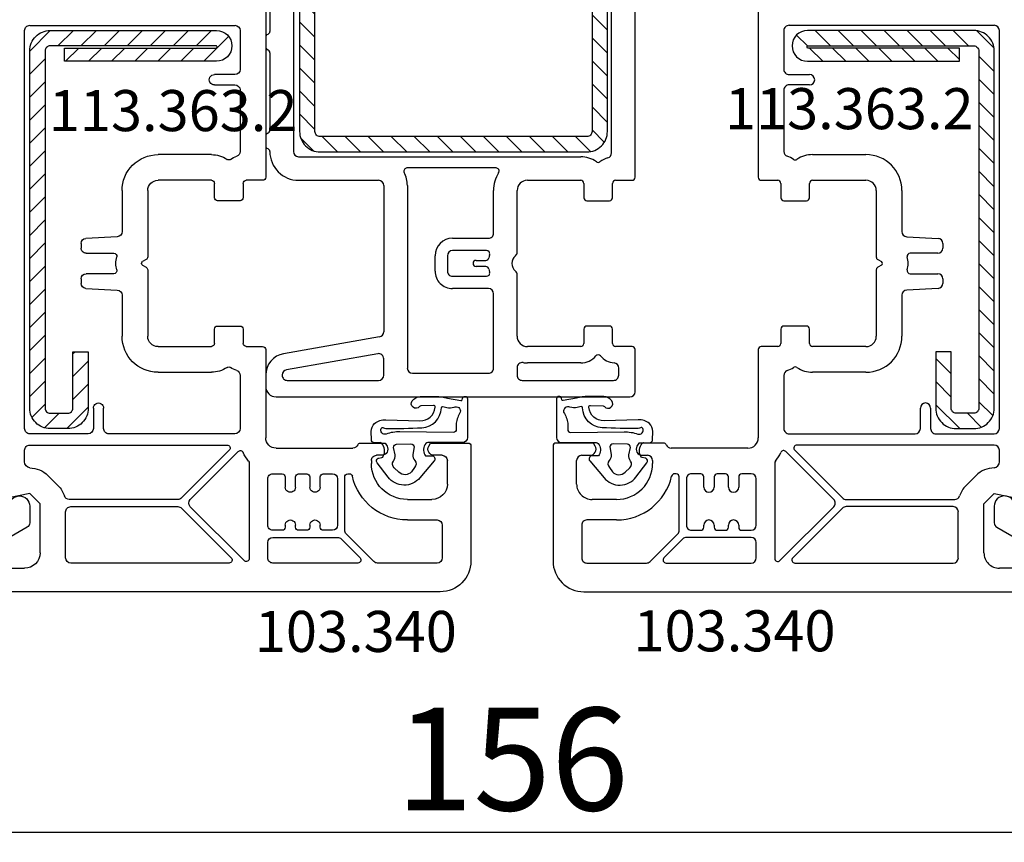
# Model space of a CAD drawing. Units: millimetres. Extents: x 30633 to 136484, y 662 to 17862.
# Drawn here: x 39276 to 39372, y 8975 to 9055 of the extents above; entities that cross this region are included whole.
import ezdxf

# ---------------------------------------------------------------- set-up
doc = ezdxf.new("R2010")
doc.units = ezdxf.units.MM
for name, color, linetype in [('ościeżnica', 30, 'Continuous'), ('P', 7, 'Continuous'), ('skrzydło', 1, 'Continuous'), ('VEKA_GASKET_AUSSEN', 6, 'Continuous'), ('VEKA_GASKET_INNEN', 6, 'Continuous'), ('VEKA_HATCH_REINFORCEMENT_STEEL', 6, 'Continuous'), ('VEKA_PVC_AUSSEN', 7, 'Continuous'), ('VEKA_PVC_INNEN', 7, 'Continuous'), ('VEKA_STEEL_AUSSEN', 1, 'Continuous')]:
    doc.layers.add(name, color=color, linetype=linetype)
doc.styles.get("Standard").update_dxf_attribs({"font": 'arial.ttf'})
doc.dimstyles.new('główny', dxfattribs={"dimtxt": 10, "dimasz": 3, "dimexe": 1, "dimexo": 5, "dimgap": 2, "dimtad": 1, "dimdec": 1, "dimrnd": 0.05, "dimdsep": 46, "dimtxsty": 'Standard', "dimcen": 1.5, "dimclrd": 5, "dimclre": 5, "dimclrt": 1, "dimadec": 1, "dimazin": 2, "dimtfac": 1, "dimtdec": 1, "dimtofl": 0, "dimtmove": 0, "dimatfit": 3, "dimfxl": 1, "dimtolj": 1, "dimtzin": 0, "dimarcsym": 0})

# ---------------------------------------------------------------- blocks, each defined once
blk = doc.blocks.new('JOIN_INSERT_18_181399479517421')
at = {"layer": 'VEKA_HATCH_REINFORCEMENT_STEEL'}
h = blk.add_hatch(dxfattribs=at)
h.set_pattern_fill('ANSI31', color=256, scale=0.5, style=0)
h.paths.add_polyline_path([(38, 0), (2, 0, 0.414214), (0, -2), (0, -28, 0.414214), (2, -30), (19.75, -30), (19.75, -28.5), (2, -28.5, -0.414214), (1.5, -28), (1.5, -2, -0.414214), (2, -1.5), (38, -1.5, -0.414214), (38.5, -2), (38.5, -28, -0.414214), (38, -28.5), (20.25, -28.5), (20.25, -30), (38, -30, 0.414214), (40, -28), (40, -2, 0.414214)])
at = {"layer": 'VEKA_STEEL_AUSSEN', "lineweight": -3}
blk.add_lwpolyline([(2, 0, 0.414214), (0, -2), (0, -28, 0.414214), (2, -30), (19.75, -30), (19.75, -28.5), (2, -28.5, -0.414214), (1.5, -28), (1.5, -2, -0.414214), (2, -1.5), (38, -1.5, -0.414214), (38.5, -2), (38.5, -28, -0.414214), (38, -28.5), (20.25, -28.5), (20.25, -30), (38, -30, 0.414214), (40, -28), (40, -2, 0.414214), (38, 0)], format="xyb", close=True, dxfattribs=at)
blk = doc.blocks.new('*D260')
at = {"layer": 'Defpoints', "color": 0, "transparency": 16777216}
for p in [(39246.457, 9010.473), (39402.398, 9010.518), (39402.398, 8976.016)]:
    blk.add_point(p, dxfattribs=at)
at = {"layer": 'P', "color": 5, "lineweight": -2, "transparency": 16777216}
for p, q in [((39246.457, 9005.473), (39246.457, 8975.016)), ((39402.398, 9005.518), (39402.398, 8975.016))]:
    blk.add_line(p, q, dxfattribs=at)
at = {"layer": 'P', "color": 5, "linetype": 'Continuous', "lineweight": -2, "transparency": 16777216}
blk.add_line((39249.457, 8976.016), (39399.398, 8976.016), dxfattribs=at)
at = {"layer": 'P', "color": 5, "transparency": 16777216}
for points in [[(39249.457, 8976.516), (39249.457, 8975.516), (39246.457, 8976.016)], [(39399.398, 8976.516), (39399.398, 8975.516), (39402.398, 8976.016)]]:
    blk.add_solid(points, dxfattribs=at)
at = {"layer": 'P', "color": 1, "transparency": 16777216, "insert": (39324.427, 8983.122), "char_height": 10, "attachment_point": 5}
blk.add_mtext('\\A1;156', dxfattribs=at)
blk = doc.blocks.new('JOIN_INSERT_23_51558298116334')
at = {"layer": 'VEKA_HATCH_REINFORCEMENT_STEEL'}
h = blk.add_hatch(dxfattribs=at)
h.set_pattern_fill('ANSI31', color=256, scale=0.5, style=0)
edge = h.paths.add_edge_path()
edge.add_line((36.8, 0), (2, 0))
edge.add_arc((2, -2), 2, 90, 180)
edge.add_line((0, -2), (0, -18.2))
edge.add_arc((1.5, -18.2), 1.5, 180, 360)
edge.add_line((3, -18.2), (3, -3.4))
edge.add_line((3, -3.4), (1.718, -3.4))
edge.add_line((1.718, -3.4), (1.718, -18.204))
edge.add_arc((1.611, -18.104), 0.146, 220.83588, 317.26572, ccw=False)
edge.add_line((1.5, -18.2), (1.5, -2))
edge.add_arc((2, -2), 0.5, 90, 180, ccw=False)
edge.add_line((2, -1.5), (36.8, -1.5))
edge.add_arc((36.8, -2), 0.5, 0, 90, ccw=False)
edge.add_line((37.3, -2), (37.3, -3.7))
edge.add_arc((36.8, -3.7), 0.5, 270, 360, ccw=False)
edge.add_line((36.8, -4.2), (31.3, -4.2))
edge.add_line((31.3, -4.2), (31.3, -5.7))
edge.add_line((31.3, -5.7), (36.8, -5.7))
edge.add_arc((36.8, -3.7), 2, 270, 360)
edge.add_line((38.8, -3.7), (38.8, -2))
edge.add_arc((36.8, -2), 2, 0, 90)
at = {"layer": 'VEKA_STEEL_AUSSEN', "lineweight": -3}
blk.add_lwpolyline([(36.8, 0), (2, 0, 0.414214), (0, -2), (0, -18.2, 1), (3, -18.2), (3, -3.4), (1.718, -3.4), (1.718, -18.204, -0.447478), (1.5, -18.2), (1.5, -2, -0.414214), (2, -1.5), (36.8, -1.5, -0.414214), (37.3, -2), (37.3, -3.7, -0.414214), (36.8, -4.2), (31.3, -4.2), (31.3, -5.7), (36.8, -5.7, 0.414214), (38.8, -3.7), (38.8, -2, 0.414214)], format="xyb", close=True, dxfattribs=at)
blk = doc.blocks.new('JOIN_INSERT_21_515582981319169')
at = {"layer": 'VEKA_GASKET_AUSSEN', "lineweight": -3}
blk.add_lwpolyline([(-33.282, 35.873, 0.337576), (-33.846, 35.954, 0.272145), (-34, 35.692), (-34, 35.279, 0.090808), (-33.981, 35.173, 0.143444), (-30.721, 30.86, -0.237344), (-30.6, 30.619), (-30.6, 24.261, -0.537655), (-31.018, 23.985, -0.160363), (-33.176, 25.881, 0.464027), (-33.929, 25.882, 0.177682), (-34, 25.688), (-34, 25.403, 0.078689), (-33.985, 25.31, 0.17118), (-32.015, 22.735), (-30.769, 22.131, -0.28739), (-30.6, 21.861), (-30.6, 19.501), (-30.5, 19.501), (-30.5, 32.701, -0.524719), (-30.094, 32.981, -0.090319)], format="xyb", close=True, dxfattribs=at)
at = {"layer": 'VEKA_PVC_AUSSEN', "color": 5, "lineweight": -3}
blk.add_lwpolyline([(-26.088, 8, -0.36397), (-25.596, 7.587), (-25.378, 6.349, -0.176327), (-25.437, 6.012), (-26.454, 4.25, -0.267949), (-26.887, 4), (-27.35, 4, 1), (-27.35, 2), (-25.733, 2, 0.267949), (-25.3, 2.25), (-23.25, 5.8), (-23.534, 7.413, -0.466308), (-23.042, 8), (-19.75, 8), (-19, 8.75), (-19, 24.45, 0.271988), (-21.052, 27.944), (-30.049, 32.959, 0.579158), (-30.5, 32.7), (-30.5, 10.3, 0.414214), (-28.2, 8)], format="xyb", close=True, dxfattribs=at)
at = {"layer": 'VEKA_PVC_INNEN', "color": 5, "lineweight": -3}
blk.add_lwpolyline([(-21.5, 10, 0.414214), (-21, 10.5), (-21, 24.45, 0.271988), (-22.026, 26.197), (-27.757, 29.392, 0.572342), (-28.5, 28.955), (-28.5, 10.3, 0.414214), (-28.2, 10)], format="xyb", close=True, dxfattribs=at)
blk = doc.blocks.new('JOIN_INSERT_20_515582981315724')
at = {"layer": 'VEKA_GASKET_AUSSEN', "linetype": 'Continuous', "lineweight": -3}
blk.add_lwpolyline([(6.395, 6.156), (2.642, 6.156, 0.407005), (2.143, 5.668), (2.143, 2.3, -0.196092), (2.056, 2.087, -0.279112), (0.947, 1.997, -0.293021), (0.836, 2.183), (0.853, 2.678, 0.649451), (0.359, 2.918), (-1.289, 1.529, 0.478265), (-1.221, -1.584), (0.157, -2.647, 0.555043), (0.634, -2.47), (0.693, -2.182, -0.236612), (0.803, -2.041, -0.287294), (2.068, -2.192, -0.233327), (2.143, -2.352), (2.129, -2.898, 0.414214), (2.422, -3.205), (3.22, -3.225, 0.21943), (3.989, -2.893, 0.201975), (4.369, -1.793), (4.261, 1.513, -0.399283), (5.594, 3.01, -0.456784), (5.751, 2.857), (5.721, 1.624, -0.214538), (5.65, 1.476, 0.961226), (6.202, 0.767, 0.235303), (6.619, 1.555), (6.643, 3.073, 0.085719), (6.465, 4.206), (6.231, 5.521, -0.414214), (6.312, 5.637), (6.438, 5.66, 0.915822), (6.395, 6.156)], format="xyb", close=True, dxfattribs=at)
at = {"layer": 'VEKA_GASKET_INNEN', "linetype": 'Continuous', "lineweight": -3}
for points in [[(3.127, 4.781), (3.191, -0.418, -0.086907), (2.973, -1.76, 0.678775), (3.527, -2.239, 0.416576), (3.592, -2.028, -0.108702), (3.525, -1.787, -0.016582), (3.584, 1.719, -0.390426), (5.515, 3.615, 0.388373), (5.666, 3.762), (5.549, 4.143, -0.121097), (5.603, 4.859, 0.624233), (5.11, 5.465, -0.096146), (4.022, 5.052), (3.442, 5.073, 0.413869), (3.127, 4.781)], [(-0.741, -0.518), (-0.323, -0.984, 0.381237), (0.338, -1.058, -0.153532), (0.942, -0.874), (1.675, -1.042, 0.414214), (1.982, -0.75), (2.017, 0.65, 0.414214), (1.724, 0.957), (0.988, 0.825, -0.243258), (0.392, 1.041, 0.383307), (-0.275, 1), (-0.713, 0.7, 0.209151), (-0.998, 0.099, 0.210144)]]:
    blk.add_lwpolyline(points, format="xyb", close=True, dxfattribs=at)
blk = doc.blocks.new('*D264')
at = {"layer": 'Defpoints', "color": 0, "transparency": 16777216}
for p in [(39324.416, 9135.851), (38574.416, 9098.824), (39324.416, 9098.424)]:
    blk.add_point(p, dxfattribs=at)
at = {"layer": 'P', "color": 5, "lineweight": -2, "transparency": 16777216}
for p, q in [((38574.416, 9103.824), (38574.416, 9136.851)), ((39324.416, 9103.424), (39324.416, 9136.851))]:
    blk.add_line(p, q, dxfattribs=at)
at = {"layer": 'P', "color": 5, "linetype": 'Continuous', "lineweight": -2, "transparency": 16777216}
blk.add_line((38577.416, 9135.851), (39321.416, 9135.851), dxfattribs=at)
at = {"layer": 'P', "color": 5, "transparency": 16777216}
for points in [[(38577.416, 9136.351), (38577.416, 9135.351), (38574.416, 9135.851)], [(39321.416, 9136.351), (39321.416, 9135.351), (39324.416, 9135.851)]]:
    blk.add_solid(points, dxfattribs=at)
at = {"layer": 'P', "color": 1, "transparency": 16777216, "insert": (38949.416, 9176.144), "char_height": 75, "attachment_point": 5}
blk.add_mtext('\\A1;W1 = 750', dxfattribs=at)
blk = doc.blocks.new('*D265')
at = {"layer": 'Defpoints', "color": 0, "transparency": 16777216}
for p in [(39324.416, 9135.851), (39324.416, 9098.424), (40074.416, 9098.824)]:
    blk.add_point(p, dxfattribs=at)
at = {"layer": 'P', "color": 5, "lineweight": -2, "transparency": 16777216}
for p, q in [((39324.416, 9103.424), (39324.416, 9136.851)), ((40074.416, 9103.824), (40074.416, 9136.851))]:
    blk.add_line(p, q, dxfattribs=at)
at = {"layer": 'P', "color": 5, "linetype": 'Continuous', "lineweight": -2, "transparency": 16777216}
blk.add_line((40071.416, 9135.851), (39327.416, 9135.851), dxfattribs=at)
at = {"layer": 'P', "color": 5, "transparency": 16777216}
for points in [[(39327.416, 9136.351), (39327.416, 9135.351), (39324.416, 9135.851)], [(40071.416, 9136.351), (40071.416, 9135.351), (40074.416, 9135.851)]]:
    blk.add_solid(points, dxfattribs=at)
at = {"layer": 'P', "color": 1, "transparency": 16777216, "insert": (39699.416, 9176.144), "char_height": 75, "attachment_point": 5}
blk.add_mtext('\\A1;W2 = 750', dxfattribs=at)

msp = doc.modelspace()

# ---------------------------------------------------------------- linework, layer by layer
at = {"layer": 'skrzydło', "lineweight": -3}
for p, q in [((39303.116, 9082.324), (39303.116, 9042.324)), ((39334.116, 9042.19), (39334.116, 9082.324)), ((39300.816, 9063.594), (39300.816, 9054.024)), ((39336.416, 9039.824), (39336.416, 9063.724)), ((39300.416, 9056.624), (39300.416, 9039.824)), ((39348.416, 9056.624), (39348.416, 9039.824)), ((39276.916, 9015.324), (39276.916, 9054.124)), ((39277.416, 9054.624), (39297.416, 9054.624)), ((39297.916, 9054.124), (39297.916, 9050.324)), ((39350.916, 9054.124), (39350.916, 9050.324)), ((39371.416, 9054.624), (39351.416, 9054.624)), ((39371.916, 9015.324), (39371.916, 9054.124)), ((39300.416, 9053.458), (39300.416, 9052.524)), ((39300.816, 9051.958), (39300.816, 9044.39)), ((39297.416, 9049.824), (39295.416, 9049.824)), ((39351.416, 9049.824), (39353.416, 9049.824)), ((39295.416, 9048.824), (39297.416, 9048.824)), ((39297.916, 9048.324), (39297.916, 9042.335)), ((39350.916, 9048.324), (39350.916, 9042.335)), ((39353.416, 9048.824), (39351.416, 9048.824)), ((39300.416, 9043.824), (39300.416, 9042.89)), ((39295.116, 9042.024), (39289.916, 9042.024)), ((39303.616, 9041.824), (39331.116, 9041.824)), ((39353.716, 9042.024), (39358.916, 9042.024)), ((39322.859, 9040.724), (39314.182, 9040.724)), ((39295.116, 9039.524), (39289.916, 9039.524)), ((39300.116, 9039.524), (39298.516, 9039.524)), ((39303.616, 9039.524), (39311.416, 9039.524)), ((39325.916, 9039.524), (39331.116, 9039.524)), ((39334.516, 9039.524), (39336.116, 9039.524)), ((39348.716, 9039.524), (39350.316, 9039.524)), ((39353.716, 9039.524), (39358.916, 9039.524)), ((39295.416, 9037.824), (39295.416, 9039.224)), ((39298.216, 9039.224), (39298.216, 9037.824)), ((39311.916, 9039.024), (39311.916, 9024.771)), ((39314.216, 9039.024), (39314.216, 9021.224)), ((39331.416, 9039.224), (39331.416, 9037.824)), ((39334.216, 9037.824), (39334.216, 9039.224)), ((39350.616, 9039.224), (39350.616, 9037.824)), ((39353.416, 9037.824), (39353.416, 9039.224)), ((39286.416, 9038.524), (39286.416, 9034.524)), ((39288.916, 9038.524), (39288.916, 9032.059)), ((39322.616, 9034.374), (39322.616, 9038.524)), ((39324.916, 9032.542), (39324.916, 9038.524)), ((39359.916, 9038.524), (39359.916, 9032.059)), ((39362.416, 9038.524), (39362.416, 9034.524)), ((39297.916, 9037.524), (39295.716, 9037.524)), ((39331.716, 9037.524), (39333.916, 9037.524)), ((39350.916, 9037.524), (39353.116, 9037.524)), ((39285.943, 9034.025), (39282.89, 9033.865)), ((39318.616, 9033.874), (39322.116, 9033.874)), ((39362.89, 9034.025), (39365.943, 9033.865)), ((39282.416, 9033.365), (39282.416, 9032.924)), ((39366.416, 9033.365), (39366.416, 9032.924)), ((39282.916, 9032.424), (39285.599, 9032.424)), ((39316.916, 9030.674), (39316.916, 9032.174)), ((39318.116, 9032.174), (39318.116, 9030.674)), ((39321.944, 9032.674), (39318.616, 9032.674)), ((39365.916, 9032.424), (39363.234, 9032.424)), ((39288.766, 9031.799), (39288.416, 9031.597)), ((39288.416, 9031.251), (39288.766, 9031.049)), ((39320.916, 9031.724), (39321.867, 9031.724)), ((39321.867, 9031.124), (39320.916, 9031.124)), ((39360.066, 9031.799), (39360.416, 9031.597)), ((39360.416, 9031.251), (39360.066, 9031.049)), ((39282.416, 9029.924), (39282.416, 9029.483)), ((39285.599, 9030.424), (39282.916, 9030.424)), ((39288.916, 9030.789), (39288.916, 9024.324)), ((39318.616, 9030.174), (39321.944, 9030.174)), ((39324.916, 9024.324), (39324.916, 9030.306)), ((39359.916, 9030.789), (39359.916, 9024.324)), ((39363.234, 9030.424), (39365.916, 9030.424)), ((39366.416, 9029.924), (39366.416, 9029.483)), ((39282.89, 9028.983), (39285.943, 9028.823)), ((39322.116, 9028.974), (39318.616, 9028.974)), ((39365.943, 9028.983), (39362.89, 9028.823)), ((39286.416, 9028.324), (39286.416, 9024.324)), ((39322.616, 9021.224), (39322.616, 9028.474)), ((39362.416, 9028.324), (39362.416, 9024.324)), ((39295.716, 9025.324), (39297.916, 9025.324)), ((39333.916, 9025.324), (39331.716, 9025.324)), ((39353.116, 9025.324), (39350.916, 9025.324)), ((39295.416, 9023.624), (39295.416, 9025.024)), ((39298.216, 9025.024), (39298.216, 9023.624)), ((39311.503, 9024.279), (39302.152, 9022.63)), ((39331.416, 9025.024), (39331.416, 9023.624)), ((39334.216, 9023.624), (39334.216, 9025.024)), ((39350.616, 9025.024), (39350.616, 9023.624)), ((39353.416, 9023.624), (39353.416, 9025.024)), ((39289.916, 9023.324), (39295.116, 9023.324)), ((39298.516, 9023.324), (39300.116, 9023.324)), ((39331.116, 9023.324), (39325.916, 9023.324)), ((39336.116, 9023.324), (39334.516, 9023.324)), ((39350.316, 9023.324), (39348.716, 9023.324)), ((39358.916, 9023.324), (39353.716, 9023.324)), ((39300.416, 9023.024), (39300.416, 9014.424)), ((39311.33, 9022.624), (39302.43, 9021.054)), ((39336.416, 9018.924), (39336.416, 9023.024)), ((39348.416, 9023.024), (39348.416, 9014.424)), ((39311.916, 9020.524), (39311.916, 9022.131)), ((39324.916, 9021.265), (39324.916, 9020.524)), ((39331.116, 9021.724), (39325.916, 9021.724)), ((39289.916, 9020.824), (39295.116, 9020.824)), ((39297.916, 9020.513), (39297.916, 9015.324)), ((39300.416, 9020.562), (39300.416, 9019.424)), ((39302.016, 9020.562), (39302.016, 9020.524)), ((39314.716, 9020.724), (39322.116, 9020.724)), ((39334.816, 9020.524), (39334.816, 9021.232)), ((39350.916, 9020.513), (39350.916, 9015.324)), ((39358.916, 9020.824), (39353.716, 9020.824)), ((39302.516, 9020.024), (39311.416, 9020.024)), ((39325.416, 9020.024), (39334.316, 9020.024)), ((39301.416, 9018.424), (39335.916, 9018.424)), ((39283.616, 9017.324), (39283.616, 9015.324)), ((39284.616, 9015.324), (39284.616, 9017.324)), ((39364.216, 9015.324), (39364.216, 9017.324)), ((39365.216, 9017.324), (39365.216, 9015.324)), ((39283.116, 9014.824), (39277.416, 9014.824)), ((39297.416, 9014.824), (39285.116, 9014.824)), ((39351.416, 9014.824), (39363.716, 9014.824)), ((39365.716, 9014.824), (39371.416, 9014.824)), ((39277.416, 9013.724), (39296.642, 9013.724)), ((39309.658, 9013.924), (39312.063, 9013.924)), ((39312.063, 9013.924), (39312.236, 9013.624)), ((39316.297, 9013.624), (39316.47, 9013.924)), ((39316.47, 9013.924), (39320.116, 9013.924)), ((39320.416, 9013.624), (39320.416, 9002.424)), ((39328.416, 9013.624), (39328.416, 9002.424)), ((39332.363, 9013.924), (39328.716, 9013.924)), ((39332.536, 9013.624), (39332.363, 9013.924)), ((39336.77, 9013.924), (39336.597, 9013.624)), ((39339.175, 9013.924), (39336.77, 9013.924)), ((39371.416, 9013.724), (39352.191, 9013.724)), ((39276.916, 9012.096), (39276.916, 9013.224)), ((39296.854, 9013.212), (39292.213, 9008.57)), ((39293.06, 9008.427), (39297.73, 9013.097)), ((39301.416, 9013.424), (39308.916, 9013.424)), ((39311.716, 9012.724), (39311.216, 9012.724)), ((39317.616, 9012.724), (39316.816, 9012.724)), ((39331.216, 9012.724), (39332.016, 9012.724)), ((39337.116, 9012.724), (39337.616, 9012.724)), ((39347.416, 9013.424), (39339.916, 9013.424)), ((39355.773, 9008.427), (39351.103, 9013.097)), ((39351.979, 9013.212), (39356.62, 9008.57)), ((39371.916, 9012.096), (39371.916, 9013.224)), ((39298.816, 9011.968), (39298.816, 9002.688)), ((39310.716, 9012.224), (39310.716, 9011.924)), ((39318.116, 9009.924), (39318.116, 9012.224)), ((39330.716, 9009.924), (39330.716, 9012.224)), ((39338.116, 9012.224), (39338.116, 9011.924)), ((39350.016, 9011.968), (39350.016, 9002.688)), ((39280.184, 9009.764), (39279.184, 9010.764)), ((39301.116, 9010.924), (39302.016, 9010.924)), ((39303.616, 9010.924), (39304.416, 9010.924)), ((39306.016, 9010.924), (39306.916, 9010.924)), ((39308.416, 9010.924), (39308.564, 9010.924)), ((39340.416, 9010.924), (39340.269, 9010.924)), ((39342.816, 9010.924), (39341.916, 9010.924)), ((39345.216, 9010.924), (39344.416, 9010.924)), ((39347.716, 9010.924), (39346.816, 9010.924)), ((39368.649, 9009.764), (39369.649, 9010.764)), ((39300.616, 9005.924), (39300.616, 9010.424)), ((39302.316, 9010.624), (39302.316, 9009.624)), ((39303.316, 9009.624), (39303.316, 9010.624)), ((39304.716, 9010.624), (39304.716, 9009.624)), ((39305.716, 9009.624), (39305.716, 9010.624)), ((39307.416, 9010.424), (39307.416, 9005.924)), ((39308.116, 9005.426), (39308.116, 9010.624)), ((39340.716, 9005.426), (39340.716, 9010.624)), ((39341.416, 9010.424), (39341.416, 9005.924)), ((39343.116, 9009.624), (39343.116, 9010.624)), ((39344.116, 9010.624), (39344.116, 9009.624)), ((39345.516, 9009.624), (39345.516, 9010.624)), ((39346.516, 9010.624), (39346.516, 9009.624)), ((39348.216, 9005.924), (39348.216, 9010.424)), ((39277.416, 9008.996), (39272.196, 9007.934)), ((39278.416, 9007.996), (39277.416, 9008.996)), ((39370.416, 9007.996), (39371.416, 9008.996)), ((39371.416, 9008.996), (39376.637, 9007.934)), ((39278.416, 9003.224), (39278.416, 9007.996)), ((39291.859, 9008.424), (39281.269, 9008.424)), ((39314.216, 9008.424), (39316.616, 9008.424)), ((39334.616, 9008.424), (39332.216, 9008.424)), ((39356.974, 9008.424), (39367.564, 9008.424)), ((39370.416, 9003.224), (39370.416, 9007.996)), ((39280.916, 9002.724), (39280.916, 9007.224)), ((39281.416, 9007.724), (39291.859, 9007.724)), ((39292.213, 9007.577), (39297.054, 9002.736)), ((39298.304, 9002.476), (39293.06, 9007.72)), ((39350.529, 9002.476), (39355.773, 9007.72)), ((39356.62, 9007.577), (39351.779, 9002.736)), ((39367.416, 9007.724), (39356.974, 9007.724)), ((39367.916, 9002.724), (39367.916, 9007.224)), ((39302.316, 9005.924), (39302.316, 9005.724)), ((39303.316, 9005.724), (39303.316, 9005.924)), ((39304.716, 9005.924), (39304.716, 9005.724)), ((39305.716, 9005.724), (39305.716, 9005.924)), ((39314.216, 9006.424), (39317.116, 9006.424)), ((39317.616, 9005.924), (39317.616, 9002.724)), ((39331.216, 9005.924), (39331.216, 9002.724)), ((39334.616, 9006.424), (39331.716, 9006.424)), ((39343.116, 9005.724), (39343.116, 9005.924)), ((39344.116, 9005.924), (39344.116, 9005.724)), ((39345.516, 9005.724), (39345.516, 9005.924)), ((39346.516, 9005.924), (39346.516, 9005.724)), ((39302.016, 9005.424), (39301.116, 9005.424)), ((39304.416, 9005.424), (39303.616, 9005.424)), ((39306.916, 9005.424), (39306.016, 9005.424)), ((39310.965, 9002.37), (39308.263, 9005.072)), ((39337.868, 9002.37), (39340.57, 9005.072)), ((39341.916, 9005.424), (39342.816, 9005.424)), ((39344.416, 9005.424), (39345.216, 9005.424)), ((39346.816, 9005.424), (39347.716, 9005.424)), ((39300.616, 9002.724), (39300.616, 9004.224)), ((39301.116, 9004.724), (39307.414, 9004.724)), ((39307.768, 9004.577), (39309.609, 9002.736)), ((39341.065, 9004.577), (39339.224, 9002.736)), ((39347.716, 9004.724), (39341.419, 9004.724)), ((39348.216, 9002.724), (39348.216, 9004.224)), ((39296.842, 9002.224), (39281.416, 9002.224)), ((39309.397, 9002.224), (39301.116, 9002.224)), ((39317.116, 9002.224), (39311.319, 9002.224)), ((39331.716, 9002.224), (39337.514, 9002.224)), ((39339.436, 9002.224), (39347.716, 9002.224)), ((39351.991, 9002.224), (39367.416, 9002.224)), ((39274.216, 9001.724), (39276.916, 9001.724)), ((39374.616, 9001.724), (39371.916, 9001.724)), ((39317.416, 8999.424), (39272.166, 8999.424)), ((39331.416, 8999.424), (39376.666, 8999.424))]:
    msp.add_line(p, q, dxfattribs=at)
at = {"layer": 'skrzydło', "lineweight": -3, "extrusion": (0, 0, -1)}
for centre, major_axis, start_param, end_param in [((39277.416, 9054.124), (0.354, -0.354), 2.356194, 3.926991), ((39297.416, 9054.124), (0.354, 0.354), 5.497787, 7.068583), ((39297.416, 9050.324), (0.354, -0.354), -0.785398, 0.785398), ((39295.416, 9049.324), (0.354, -0.354), 0.785398, 3.926991), ((39297.416, 9048.324), (0.354, 0.354), 5.497787, 7.068583), ((39289.916, 9038.524), (2.475, -2.475), 2.356194, 3.926991), ((39295.116, 9039.224), (1.98, -1.98), 3.926991, 4.507425), ((39296.816, 9041.816), (0.212, 0.212), 1.77576, 2.936629), ((39298.516, 9039.224), (1.98, 1.98), 4.917353, 5.15795), ((39297.416, 9042.335), (0.354, -0.354), -0.785398, 0.445561), ((39289.916, 9038.524), (0.707, 0.707), 3.926991, 5.497787), ((39295.116, 9039.224), (0.212, -0.212), 3.926991, 5.497787), ((39298.516, 9039.224), (0.212, 0.212), 3.926991, 5.497787), ((39300.116, 9039.824), (0.212, 0.212), 0.785398, 2.356194), ((39295.716, 9037.824), (0.212, 0.212), 2.356194, 3.926991), ((39297.916, 9037.824), (0.212, 0.212), 0.785398, 2.356194), ((39282.916, 9033.365), (0.354, 0.354), 3.926991, 5.445427), ((39285.916, 9034.524), (0.354, 0.354), 0.785398, 2.303835), ((39282.916, 9032.924), (0.354, 0.354), 2.356194, 3.926991), ((39285.599, 9032.124), (0.212, 0.212), 5.497787, 7.304088), ((39288.516, 9031.424), (1.909, -1.909), 2.12069, 2.591699), ((39288.616, 9032.059), (0.212, -0.212), -0.785398, 0.261799), ((39288.516, 9031.424), (0.141, 0.141), 2.879793, 4.974188), ((39288.616, 9030.789), (0.212, 0.212), 6.021386, 7.068583), ((39282.916, 9029.924), (0.354, 0.354), 3.926991, 5.497787), ((39285.599, 9030.724), (0.212, 0.212), 0.549894, 2.356194), ((39282.916, 9029.483), (0.354, -0.354), 0.837758, 2.356194), ((39285.916, 9028.324), (0.354, -0.354), 3.979351, 5.497787), ((39295.716, 9025.024), (0.212, 0.212), 3.926991, 5.497787), ((39297.916, 9025.024), (0.212, -0.212), 3.926991, 5.497787), ((39289.916, 9024.324), (2.475, -2.475), 0.785398, 2.356194), ((39289.916, 9024.324), (0.707, -0.707), 0.785398, 2.356194), ((39295.116, 9023.624), (0.212, 0.212), 0.785398, 2.356194), ((39298.516, 9023.624), (0.212, -0.212), 0.785398, 2.356194), ((39300.116, 9023.024), (0.212, 0.212), 5.497787, 7.068583), ((39295.116, 9023.624), (1.98, 1.98), 1.77576, 2.356194), ((39296.816, 9021.032), (0.212, -0.212), 3.346557, 4.507425), ((39298.516, 9023.624), (1.98, 1.98), 2.696031, 2.936629), ((39297.416, 9020.513), (0.354, -0.354), 4.266828, 5.497787), ((39284.116, 9017.324), (0.354, -0.354), 2.356194, 5.497787), ((39277.416, 9015.324), (0.354, 0.354), 2.356194, 3.926991), ((39285.116, 9015.324), (0.354, 0.354), 2.356194, 3.926991), ((39297.416, 9015.324), (0.354, -0.354), -0.785398, 0.785398), ((39277.416, 9013.224), (0.354, -0.354), 2.356194, 3.926991), ((39296.642, 9013.424), (0.212, 0.212), 5.497787, 7.853982), ((39301.416, 9014.424), (0.707, -0.707), 0.785398, 2.356194), ((39308.916, 9013.924), (0.354, -0.354), -0.401001, 0.785398), ((39309.658, 9013.624), (0.212, 0.212), 4.311388, 5.497787), ((39311.716, 9013.324), (0.424, 0.424), 0.261799, 2.356194), ((39316.816, 9013.324), (0.424, 0.424), 2.356194, 4.45059), ((39320.116, 9013.624), (0.212, -0.212), 3.926991, 5.497787), ((39297.942, 9012.885), (0.212, 0.212), 4.712389, 6.651681), ((39301.416, 9014.424), (2.475, -2.475), 1.653584, 1.939292), ((39311.216, 9012.224), (0.354, -0.354), 2.356194, 3.926991), ((39317.616, 9012.224), (0.354, -0.354), 3.926991, 5.497787), ((39277.51, 9012.083), (0.42, 0.42), 2.514691, 3.949814), ((39298.516, 9011.968), (0.212, 0.212), 0.082788, 0.785398), ((39314.216, 9011.924), (2.475, -2.475), 0.785398, 2.356194), ((39277.416, 9008.996), (1.768, -1.768), 3.926991, 4.712389), ((39301.116, 9010.424), (0.354, -0.354), 2.356194, 3.926991), ((39302.016, 9010.624), (0.212, -0.212), 3.926991, 5.497787), ((39303.616, 9010.624), (0.212, 0.212), 3.926991, 5.497787), ((39304.416, 9010.624), (0.212, -0.212), 3.926991, 5.497787), ((39306.016, 9010.624), (0.212, 0.212), 3.926991, 5.497787), ((39306.916, 9010.424), (0.354, 0.354), 5.497787, 7.068583), ((39308.416, 9010.624), (0.212, 0.212), 3.926991, 5.497787), ((39308.564, 9010.624), (0.212, -0.212), 3.926991, 5.271729), ((39278.416, 9007.996), (1.768, -1.768), 4.712389, 5.183354), ((39314.216, 9011.924), (3.889, -3.889), 0.785398, 2.130136), ((39316.616, 9009.924), (1.061, -1.061), -0.785398, 0.785398), ((39302.816, 9009.624), (0.354, 0.354), 0.785398, 3.926991), ((39305.216, 9009.624), (0.354, 0.354), 0.785398, 3.926991), ((39281.269, 9008.924), (0.354, -0.354), 0.785398, 2.041762), ((39291.859, 9008.924), (0.354, 0.354), 1.570796, 2.356194), ((39293.414, 9008.074), (0.354, 0.354), 3.141593, 4.712389), ((39281.416, 9007.224), (0.354, -0.354), 2.356194, 3.926991), ((39291.859, 9007.224), (0.354, 0.354), 5.497787, 6.283185), ((39301.116, 9005.924), (0.354, 0.354), 2.356194, 3.926991), ((39302.816, 9005.924), (0.354, -0.354), 2.356194, 5.497787), ((39305.216, 9005.924), (0.354, -0.354), 2.356194, 5.497787), ((39306.916, 9005.924), (0.354, -0.354), -0.785398, 0.785398), ((39317.116, 9005.924), (0.354, 0.354), 5.497787, 7.068583), ((39302.016, 9005.724), (0.212, 0.212), 0.785398, 2.356194), ((39303.616, 9005.724), (0.212, -0.212), 0.785398, 2.356194), ((39304.416, 9005.724), (0.212, 0.212), 0.785398, 2.356194), ((39306.016, 9005.724), (0.212, -0.212), 0.785398, 2.356194), ((39308.616, 9005.426), (0.354, -0.354), 1.570796, 2.356194), ((39301.116, 9004.224), (0.354, 0.354), 3.926991, 5.497787), ((39307.414, 9004.224), (0.354, -0.354), 3.926991, 4.712389), ((39276.916, 9003.224), (1.061, -1.061), -0.785398, 0.785398), ((39281.416, 9002.724), (0.354, -0.354), 0.785398, 2.356194), ((39296.842, 9002.524), (0.212, 0.212), 6.283185, 8.63938), ((39298.516, 9002.688), (0.212, -0.212), -0.785398, 1.570796), ((39301.116, 9002.724), (0.354, 0.354), 2.356194, 3.926991), ((39309.397, 9002.524), (0.212, 0.212), 6.283185, 8.63938), ((39311.319, 9002.724), (0.354, 0.354), 2.356194, 3.141593), ((39317.116, 9002.724), (0.354, -0.354), -0.785398, 0.785398), ((39317.416, 9002.424), (2.121, -2.121), -0.785398, 0.785398)]:
    msp.add_ellipse(centre, major_axis=major_axis, ratio=1, start_param=start_param, end_param=end_param, dxfattribs=at)
at = {"layer": 'skrzydło', "lineweight": -3}
for centre, major_axis, start_param, end_param in [((39300.516, 9054.024), (0.212, 0.212), 4.266828, 5.497787), ((39351.416, 9054.124), (0.354, -0.354), 2.356194, 3.926991), ((39371.416, 9054.124), (0.354, -0.354), 0.785398, 2.356194), ((39300.716, 9053.458), (-0.212, 0.212), -0.445561, 0.785398), ((39300.716, 9052.524), (0.212, 0.212), 2.356194, 3.587154), ((39300.516, 9051.958), (-0.212, 0.212), 3.926991, 5.15795), ((39351.416, 9050.324), (0.354, 0.354), 2.356194, 3.926991), ((39353.416, 9049.324), (0.354, 0.354), 3.926991, 7.068583), ((39351.416, 9048.324), (0.354, -0.354), 2.356194, 3.926991), ((39300.516, 9044.39), (0.212, 0.212), 4.266828, 5.497787), ((39300.716, 9043.824), (-0.212, 0.212), -0.445561, 0.785398), ((39300.716, 9042.89), (0.212, 0.212), 2.356194, 3.587154), ((39300.516, 9042.324), (-0.212, 0.212), 3.926991, 5.15795), ((39303.616, 9042.324), (1.98, 1.98), 2.356194, 3.926991), ((39303.616, 9042.324), (-0.354, 0.354), 0.785398, 2.356194), ((39331.116, 9039.224), (1.838, 1.838), 0.159029, 0.785398), ((39334.516, 9039.224), (-1.838, 1.838), -0.490834, -0.159029), ((39333.616, 9042.19), (-0.354, 0.354), 2.650758, 3.926991), ((39351.416, 9042.335), (0.354, 0.354), 2.356194, 3.587154), ((39350.316, 9039.224), (1.98, -1.98), 1.77576, 2.016358), ((39352.016, 9041.816), (0.212, -0.212), 4.917353, 6.078221), ((39353.716, 9039.224), (1.98, 1.98), 0.785398, 1.365832), ((39358.916, 9038.524), (2.475, 2.475), -0.785398, 0.785398), ((39314.182, 9040.424), (-0.212, 0.212), -0.785398, 1.25397), ((39322.859, 9040.424), (-0.212, 0.212), 3.371009, 5.497787), ((39332.816, 9041.573), (-0.212, 0.212), 1.729826, 2.982563), ((39311.416, 9039.024), (-0.354, 0.354), 3.926991, 5.497787), ((39311.416, 9039.024), (-1.98, 1.98), 3.926991, 4.395563), ((39325.916, 9038.524), (2.333, 2.333), 1.800212, 2.356194), ((39325.916, 9038.524), (-0.707, 0.707), -0.785398, 0.785398), ((39331.116, 9039.224), (-0.212, 0.212), 3.926991, 5.497787), ((39334.516, 9039.224), (0.212, 0.212), 0.785398, 2.356194), ((39336.116, 9039.824), (-0.212, 0.212), 2.356194, 3.926991), ((39348.716, 9039.824), (0.212, -0.212), 3.926991, 5.497787), ((39350.316, 9039.224), (0.212, -0.212), 0.785398, 2.356194), ((39353.716, 9039.224), (0.212, 0.212), 0.785398, 2.356194), ((39358.916, 9038.524), (0.707, -0.707), 0.785398, 2.356194), ((39331.716, 9037.824), (0.212, 0.212), 2.356194, 3.926991), ((39333.916, 9037.824), (0.212, 0.212), 3.926991, 5.497787), ((39350.916, 9037.824), (0.212, -0.212), 3.926991, 5.497787), ((39353.116, 9037.824), (0.212, -0.212), 5.497787, 7.068583), ((39318.616, 9032.174), (-1.202, 1.202), -0.785398, 0.785398), ((39322.116, 9034.374), (-0.354, 0.354), 2.356194, 3.926991), ((39362.916, 9034.524), (0.354, -0.354), 3.926991, 5.445427), ((39365.916, 9033.365), (0.354, -0.354), 0.785398, 2.303835), ((39365.916, 9032.924), (0.354, -0.354), 5.497787, 7.068583), ((39318.616, 9032.174), (-0.354, 0.354), -0.785398, 0.785398), ((39321.867, 9032.024), (-0.212, 0.212), 2.356194, 3.759543), ((39321.944, 9032.374), (-0.212, 0.212), 3.659939, 5.497787), ((39325.416, 9031.424), (2.333, 2.333), 2.089143, 2.188746), ((39325.416, 9031.424), (0.707, 0.707), 1.515126, 3.197263), ((39324.416, 9032.542), (0.354, 0.354), 4.656719, 5.497787), ((39360.216, 9032.059), (0.212, 0.212), 2.356194, 3.403392), ((39363.234, 9032.124), (0.212, -0.212), 2.356194, 4.162495), ((39360.316, 9031.424), (1.909, 1.909), -1.020902, -0.549894), ((39320.916, 9031.424), (-0.212, 0.212), -0.785398, 2.356194), ((39321.867, 9030.824), (0.212, 0.212), 5.665235, 7.068583), ((39325.416, 9031.424), (-2.333, 2.333), 0.952846, 1.05245), ((39360.216, 9030.789), (0.212, -0.212), 2.879793, 3.926991), ((39360.316, 9031.424), (0.141, -0.141), 6.021386, 8.115781), ((39318.616, 9030.674), (1.202, 1.202), 2.356194, 3.926991), ((39318.616, 9030.674), (0.354, 0.354), 2.356194, 3.926991), ((39321.944, 9030.474), (0.212, 0.212), 3.926991, 5.764839), ((39324.416, 9030.306), (-0.354, 0.354), 3.926991, 4.768059), ((39363.234, 9030.724), (0.212, -0.212), 3.691487, 5.497787), ((39365.916, 9029.924), (0.354, -0.354), 0.785398, 2.356194), ((39322.116, 9028.474), (0.354, 0.354), 5.497787, 7.068583), ((39365.916, 9029.483), (0.354, 0.354), 3.979351, 5.497787), ((39362.916, 9028.324), (0.354, 0.354), 0.837758, 2.356194), ((39331.716, 9025.024), (-0.212, 0.212), -0.785398, 0.785398), ((39333.916, 9025.024), (-0.212, 0.212), 3.926991, 5.497787), ((39350.916, 9025.024), (0.212, 0.212), 0.785398, 2.356194), ((39353.116, 9025.024), (0.212, -0.212), 0.785398, 2.356194), ((39311.416, 9024.771), (0.354, 0.354), 4.101524, 5.497787), ((39325.916, 9024.324), (0.707, 0.707), 2.356194, 3.926991), ((39358.916, 9024.324), (0.707, 0.707), 3.926991, 5.497787), ((39358.916, 9024.324), (2.475, 2.475), 3.926991, 5.497787), ((39331.116, 9023.624), (0.212, 0.212), 3.926991, 5.497787), ((39334.516, 9023.624), (-0.212, 0.212), 0.785398, 2.356194), ((39336.116, 9023.024), (-0.212, 0.212), 3.926991, 5.497787), ((39348.716, 9023.024), (0.212, -0.212), 2.356194, 3.926991), ((39350.316, 9023.624), (0.212, 0.212), 3.926991, 5.497787), ((39353.716, 9023.624), (0.212, -0.212), 3.926991, 5.497787), ((39302.516, 9020.562), (-1.485, 1.485), -0.610865, 0.785398), ((39311.416, 9022.131), (0.354, 0.354), 5.497787, 7.243116), ((39331.116, 9023.624), (1.344, 1.344), 3.926991, 4.810117), ((39332.816, 9022.228), (0.212, 0.212), 6.185457, 7.95171), ((39334.516, 9023.624), (-1.344, 1.344), 1.473068, 2.272764), ((39325.416, 9021.265), (-0.354, 0.354), -0.947396, 0.785398), ((39325.916, 9024.324), (1.838, 1.838), 3.764993, 3.926991), ((39334.316, 9021.232), (-0.354, 0.354), 3.926991, 5.414357), ((39350.316, 9023.624), (1.98, -1.98), 5.837624, 6.078221), ((39352.016, 9021.032), (0.212, 0.212), 0.204964, 1.365832), ((39353.716, 9023.624), (1.98, -1.98), 4.917353, 5.497787), ((39302.516, 9020.562), (-0.354, 0.354), -0.610865, 0.785398), ((39302.516, 9020.524), (0.354, 0.354), 2.356194, 3.926991), ((39311.416, 9020.524), (0.354, 0.354), 3.926991, 5.497787), ((39314.716, 9021.224), (-0.354, 0.354), 0.785398, 2.356194), ((39322.116, 9021.224), (-0.354, 0.354), 2.356194, 3.926991), ((39325.416, 9020.524), (0.354, 0.354), 2.356194, 3.926991), ((39334.316, 9020.524), (-0.354, 0.354), 2.356194, 3.926991), ((39351.416, 9020.513), (0.354, 0.354), 1.125235, 2.356194), ((39301.416, 9019.424), (-0.707, 0.707), 0.785398, 2.356194), ((39335.916, 9018.924), (0.354, 0.354), 3.926991, 5.497787), ((39364.716, 9017.324), (0.354, 0.354), -0.785398, 2.356194), ((39351.416, 9015.324), (0.354, 0.354), 2.356194, 3.926991), ((39363.716, 9015.324), (0.354, -0.354), 5.497787, 7.068583), ((39365.716, 9015.324), (0.354, 0.354), 2.356194, 3.926991), ((39371.416, 9015.324), (0.354, -0.354), 5.497787, 7.068583), ((39328.716, 9013.624), (0.212, 0.212), 0.785398, 2.356194), ((39332.016, 9013.324), (0.424, -0.424), 5.497787, 7.592182), ((39337.116, 9013.324), (0.424, -0.424), 3.403392, 5.497787), ((39339.175, 9013.624), (0.212, -0.212), 1.169795, 2.356194), ((39339.916, 9013.924), (0.354, 0.354), 2.740591, 3.926991), ((39347.416, 9014.424), (0.707, 0.707), 3.926991, 5.497787), ((39352.191, 9013.424), (0.212, -0.212), 2.356194, 4.712389), ((39371.416, 9013.224), (0.354, 0.354), -0.785398, 0.785398), ((39331.216, 9012.224), (0.354, 0.354), 0.785398, 2.356194), ((39337.616, 9012.224), (0.354, 0.354), -0.785398, 0.785398), ((39347.416, 9014.424), (2.475, 2.475), -1.488009, -1.202301), ((39350.891, 9012.885), (0.212, -0.212), 1.570796, 3.510088), ((39334.616, 9011.924), (2.475, 2.475), 3.926991, 5.497787), ((39350.316, 9011.968), (0.212, -0.212), 3.22438, 3.926991), ((39371.323, 9012.083), (0.42, -0.42), 5.656284, 7.091406), ((39340.269, 9010.624), (0.212, 0.212), 0.785398, 2.130136), ((39340.416, 9010.624), (0.212, -0.212), 0.785398, 2.356194), ((39341.916, 9010.424), (0.354, -0.354), 2.356194, 3.926991), ((39342.816, 9010.624), (0.212, -0.212), 0.785398, 2.356194), ((39344.416, 9010.624), (0.212, 0.212), 0.785398, 2.356194), ((39345.216, 9010.624), (0.212, -0.212), 0.785398, 2.356194), ((39346.816, 9010.624), (0.212, 0.212), 0.785398, 2.356194), ((39347.716, 9010.424), (0.354, 0.354), -0.785398, 0.785398), ((39371.416, 9008.996), (1.768, 1.768), 0.785398, 1.570796), ((39332.216, 9009.924), (1.061, 1.061), 2.356194, 3.926991), ((39334.616, 9011.924), (3.889, 3.889), 3.926991, 5.271729), ((39370.416, 9007.996), (1.768, 1.768), 1.570796, 2.041762), ((39343.616, 9009.624), (0.354, -0.354), 3.926991, 7.068583), ((39346.016, 9009.624), (0.354, -0.354), 3.926991, 7.068583), ((39355.419, 9008.074), (0.354, -0.354), 6.283185, 7.853982), ((39356.974, 9008.924), (0.354, -0.354), 4.712389, 5.497787), ((39367.564, 9008.924), (0.354, 0.354), 3.926991, 5.183354), ((39356.974, 9007.224), (0.354, -0.354), 2.356194, 3.141593), ((39367.416, 9007.224), (0.354, 0.354), -0.785398, 0.785398), ((39331.716, 9005.924), (0.354, -0.354), 2.356194, 3.926991), ((39341.916, 9005.924), (0.354, 0.354), 2.356194, 3.926991), ((39343.616, 9005.924), (0.354, 0.354), -0.785398, 2.356194), ((39346.016, 9005.924), (0.354, 0.354), -0.785398, 2.356194), ((39347.716, 9005.924), (0.354, -0.354), 5.497787, 7.068583), ((39340.216, 9005.426), (0.354, 0.354), -1.570796, -0.785398), ((39342.816, 9005.724), (0.212, 0.212), 3.926991, 5.497787), ((39344.416, 9005.724), (0.212, -0.212), 3.926991, 5.497787), ((39345.216, 9005.724), (0.212, 0.212), 3.926991, 5.497787), ((39346.816, 9005.724), (0.212, -0.212), 3.926991, 5.497787), ((39341.419, 9004.224), (0.354, 0.354), 0.785398, 1.570796), ((39347.716, 9004.224), (0.354, -0.354), 0.785398, 2.356194), ((39371.916, 9003.224), (1.061, 1.061), 2.356194, 3.926991), ((39331.416, 9002.424), (2.121, 2.121), 2.356194, 3.926991), ((39331.716, 9002.724), (0.354, 0.354), 2.356194, 3.926991), ((39337.514, 9002.724), (0.354, -0.354), 5.497787, 6.283185), ((39339.436, 9002.524), (0.212, -0.212), 3.141593, 5.497787), ((39347.716, 9002.724), (0.354, -0.354), 5.497787, 7.068583), ((39350.316, 9002.688), (0.212, 0.212), 2.356194, 4.712389), ((39351.991, 9002.524), (0.212, -0.212), 3.141593, 5.497787), ((39367.416, 9002.724), (0.354, 0.354), 3.926991, 5.497787)]:
    msp.add_ellipse(centre, major_axis=major_axis, ratio=1, start_param=start_param, end_param=end_param, dxfattribs=at)
at = {"layer": 'VEKA_PVC_INNEN', "lineweight": -3, "extrusion": (0, 0, -1)}
msp.add_ellipse((39283.116, 9015.324), major_axis=(0.354, -0.354), ratio=1, start_param=-0.785398, end_param=0.785398, dxfattribs=at)

# ---------------------------------------------------------------- block references
at = {"zscale": 0.2}
for name, p, rotation in [('JOIN_INSERT_18_181399479517421', (39333.716, 9082.284), 270), ('JOIN_INSERT_23_51558298116334', (39371.416, 9054.124), 270), ('JOIN_INSERT_20_515582981315724', (39334.916, 9011.824), 89.99999999999999), ('JOIN_INSERT_21_515582981319169', (39369.416, 8980.424), 270)]:
    msp.add_blockref(name, p, dxfattribs=dict(at, rotation=rotation))
at = {"extrusion": (0, 0, -1), "zscale": -0.2}
for name, p, rotation in [('JOIN_INSERT_23_51558298116334', (-39277.416, 9054.124), 270), ('JOIN_INSERT_20_515582981315724', (-39313.916, 9011.824), 90.00000000000001), ('JOIN_INSERT_21_515582981319169', (-39279.416, 8980.424), 270)]:
    msp.add_blockref(name, p, dxfattribs=dict(at, rotation=rotation))

# ---------------------------------------------------------------- texts
at = {"layer": 'ościeżnica', "color": 6, "char_height": 4, "attachment_point": 3}
for insert in [(39303.507, 9048.316), (39369.402, 9048.505)]:
    msp.add_mtext_dynamic_manual_height_columns('113.363.2\\P', width=12.87134, gutter_width=25, heights=[0], dxfattribs=dict(at, insert=insert))
at = {"layer": 'skrzydło', "char_height": 4, "attachment_point": 3}
for insert in [(39319.042, 8997.565), (39355.949, 8997.623)]:
    msp.add_mtext_dynamic_manual_height_columns('\\pt4;103.340\\P', width=12.87134, gutter_width=25, heights=[0], dxfattribs=dict(at, insert=insert))

# ---------------------------------------------------------------- dimensions: what is measured, and where the dimension line sits
at = {"layer": 'P'}
dim = msp.add_linear_dim(base=(39324.416, 9135.851), p1=(38574.416, 9098.824), p2=(39324.416, 9098.424), text='W1 = <>', dimstyle='główny', override={"dimtxt": 75}, dxfattribs=at)
dim.commit()
dim.dimension.update_dxf_attribs({"geometry": '*D264', "text_midpoint": (38949.416, 9176.144)})
dim = msp.add_linear_dim(base=(39324.416, 9135.851), p1=(40074.416, 9098.824), p2=(39324.416, 9098.424), angle=180, text='W2 = <>', dimstyle='główny', override={"dimtxt": 75}, dxfattribs=at)
dim.commit()
dim.dimension.update_dxf_attribs({"geometry": '*D265', "text_midpoint": (39699.416, 9176.144)})
dim = msp.add_linear_dim(base=(39402.398, 8976.016), p1=(39246.457, 9010.473), p2=(39402.398, 9010.518), dimstyle='główny', dxfattribs=at)
dim.commit()
dim.dimension.update_dxf_attribs({"geometry": '*D260', "text_midpoint": (39324.427, 8983.122)})

doc.saveas('drawing.dxf')
